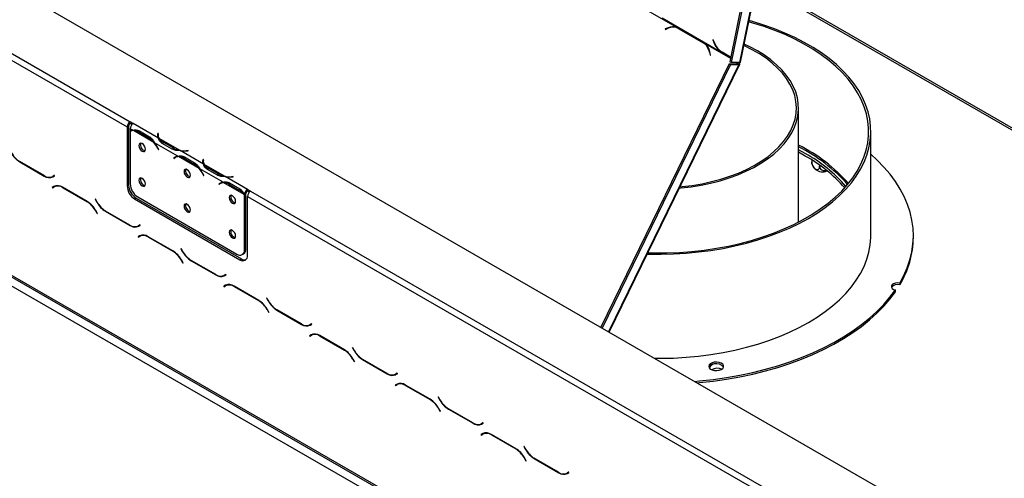
# Model space of a CAD drawing. Units: millimetres. Extents: x 125 to 5072, y 68 to 4070.
# Drawn here: x 3835 to 4350, y 1360 to 1600 of the extents above; entities that cross this region are included whole.
import ezdxf

# ---------------------------------------------------------------- set-up
doc = ezdxf.new("R2010")
doc.units = ezdxf.units.MM
doc.header["$LTSCALE"] = 20

msp = doc.modelspace()

# ---------------------------------------------------------------- linework, layer by layer
at = {"color": 7, "linetype": 'Continuous', "lineweight": 25}
for p, q in [((3226.28, 1965.88), (4682.13, 1125.43)), ((3316.63, 1879.25), (3892.92, 1546.56)), ((3315.06, 1876.53), (3891.35, 1543.84)), ((3190.92, 1835.69), (4654.63, 990.71)), ((3191.38, 1834.67), (4655.09, 989.69)), ((3195.64, 1827.52), (4649.92, 987.98)), ((4240.58, 1746.47), (4206.09, 1577.93)), ((4241.36, 1746.01), (4206.87, 1577.47)), ((4245.91, 1747.23), (4211.18, 1577.48)), ((4211.75, 1577.78), (4246.52, 1747.7)), ((4714.31, 1335.09), (4220.43, 1620.21)), ((4148.34, 1613.35), (4178.63, 1595.86)), ((4170.87, 1600.83), (4201.16, 1583.34)), ((4173.9, 1595.69), (4172.43, 1595.07)), ((4172.43, 1595.07), (4172.47, 1594.86)), ((4172.73, 1594.97), (4172.43, 1595.07)), ((4172.47, 1594.86), (4173.87, 1595.46)), ((4178.94, 1595.52), (4178.32, 1595.72)), ((4179.15, 1595.61), (4178.49, 1595.67)), ((4179.47, 1595.44), (4178.63, 1595.86)), ((4179.44, 1595.22), (4192.18, 1587.87)), ((4180.06, 1595.02), (4179.44, 1595.22)), ((4192.33, 1588.01), (4179.47, 1595.44)), ((4180.06, 1595.02), (4192.8, 1587.67)), ((4197.46, 1589.45), (4197.32, 1589.37)), ((4197.47, 1589.41), (4197.32, 1589.37)), ((4197.32, 1589.37), (4197.99, 1587.69)), ((4198.1, 1587.86), (4197.46, 1589.45)), ((4192.8, 1587.67), (4192.18, 1587.87)), ((4193.12, 1587.49), (4192.33, 1588.01)), ((4192.8, 1587.67), (4193.3, 1587.34)), ((4195.49, 1582.97), (4195.82, 1581.38)), ((4196, 1581.46), (4195.65, 1583.13)), ((4195.82, 1581.38), (4196, 1581.46)), ((4201.16, 1583.34), (4201.53, 1583.43)), ((4201.16, 1583.34), (4201.96, 1582.82)), ((4201.96, 1582.82), (4202.23, 1582.87)), ((4201.96, 1582.82), (4206.55, 1580.17)), ((4206.58, 1580.35), (4202.07, 1582.96)), ((4205.74, 1576.91), (4138.71, 1439.15)), ((4206.52, 1576.46), (4139.49, 1438.69)), ((4143.21, 1436.55), (4211.35, 1576.6)), ((4205.74, 1576.91), (4210.04, 1576.92)), ((4205.74, 1576.91), (4206.52, 1576.46)), ((4206.87, 1577.47), (4206.09, 1577.93)), ((4206.52, 1576.46), (4210.83, 1576.47)), ((4211.18, 1577.48), (4206.87, 1577.47)), ((4210.83, 1576.47), (4210.04, 1576.92)), ((4210.74, 1577.48), (4210.74, 1577.48)), ((4242.03, 1494.13), (4242.03, 1553.71)), ((3892.14, 1544.3), (3891.35, 1543.84)), ((3891.35, 1543.84), (3891.35, 1512.99)), ((3892.14, 1544.3), (3892.14, 1513.45)), ((3894.49, 1545.66), (3892.92, 1546.56)), ((3892.92, 1545.66), (3892.92, 1546.56)), ((3893.85, 1545.12), (3892.92, 1545.66)), ((3894.31, 1542.13), (3892.92, 1542.93)), ((3892.92, 1542.93), (3892.92, 1541.72)), ((3894.49, 1545.66), (3894.49, 1545.65)), ((3907.66, 1538.05), (3894.49, 1545.65)), ((3892.92, 1541.46), (3892.92, 1514.11)), ((3893.82, 1541.99), (3893.04, 1541.53)), ((3905.34, 1535.76), (3894.64, 1541.94)), ((3897.37, 1541.1), (3902.61, 1538.08)), ((3897.76, 1541.77), (3902.99, 1538.75)), ((3903.39, 1538.53), (3902.61, 1538.08)), ((3907.44, 1540.43), (3907.36, 1539.9)), ((3907.44, 1539.52), (3907.36, 1538.99)), ((3907.66, 1540.42), (3907.44, 1540.43)), ((3907.44, 1539.52), (3907.44, 1540.43)), ((3907.55, 1539.52), (3907.44, 1539.52)), ((3907.55, 1539.45), (3907.55, 1538.54)), ((3907.58, 1539.88), (3907.66, 1540.42)), ((3918.69, 1531.68), (3908, 1537.86)), ((4279.8, 1487.03), (4279.8, 1541.46)), ((3917.88, 1528.53), (3905.67, 1535.57)), ((3907.3, 1532.84), (3907.73, 1532.01)), ((3907.85, 1532.06), (3907.42, 1532.89)), ((3914.93, 1532.22), (3909.7, 1535.24)), ((3915.32, 1532.89), (3910.09, 1535.91)), ((3915.32, 1531.98), (3915.32, 1532.89)), ((3907.84, 1532.08), (3907.73, 1532.01)), ((3907.73, 1532.01), (3907.85, 1532.06)), ((3916.49, 1527.98), (3915.7, 1527.53)), ((3916.13, 1527.86), (3915.7, 1527.53)), ((3915.7, 1527.53), (3915.82, 1527.34)), ((3915.82, 1527.34), (3916.25, 1527.68)), ((3916.91, 1528.31), (3916.49, 1527.98)), ((3916.49, 1527.98), (3916.55, 1527.89)), ((3917.39, 1528.38), (3916.61, 1527.92)), ((3928.91, 1522.16), (3918.21, 1528.33)), ((3931.23, 1524.44), (3919.03, 1531.49)), ((3920.94, 1527.5), (3926.18, 1524.47)), ((3921.33, 1528.17), (3926.56, 1525.14)), ((3923.14, 1531.49), (3922.21, 1531.44)), ((3922.23, 1531.31), (3923.15, 1531.36)), ((3923.15, 1531.36), (3923.14, 1531.49)), ((3923.14, 1531.36), (3923.14, 1531.49)), ((4245.52, 1530.02), (4242.03, 1531.95)), ((4245.52, 1528.66), (4242.03, 1530.59)), ((3835.22, 1525.62), (3848.09, 1518.19)), ((3848.02, 1518.41), (3835.29, 1525.76)), ((3926.96, 1524.93), (3926.18, 1524.47)), ((3931.01, 1526.82), (3930.93, 1526.29)), ((3931.01, 1525.92), (3930.93, 1525.39)), ((3931.23, 1526.81), (3931.01, 1526.82)), ((3931.01, 1525.92), (3931.01, 1526.82)), ((3931.12, 1525.91), (3931.01, 1525.92)), ((3931.12, 1525.84), (3931.12, 1524.93)), ((3931.15, 1526.28), (3931.23, 1526.81)), ((3942.26, 1518.08), (3931.57, 1524.25)), ((4248.92, 1526.61), (4248.92, 1525.65)), ((4253.05, 1523.84), (4253.05, 1523.27)), ((3853.33, 1518.47), (3852.47, 1517.97)), ((3853.25, 1518.42), (3852.47, 1517.97)), ((3852.53, 1517.75), (3853.44, 1518.28)), ((3853.33, 1518.47), (3853.25, 1518.42)), ((3853.44, 1518.28), (3853.33, 1518.47)), ((3941.45, 1514.92), (3929.24, 1521.96)), ((3930.87, 1519.23), (3931.3, 1518.41)), ((3931.42, 1518.45), (3930.99, 1519.28)), ((3931.41, 1518.47), (3931.3, 1518.41)), ((3931.3, 1518.41), (3931.42, 1518.45)), ((3938.5, 1518.61), (3933.27, 1521.63)), ((3938.89, 1519.28), (3933.66, 1522.3)), ((3938.89, 1518.37), (3938.89, 1519.28)), ((3954.2, 1511.18), (3942.6, 1517.88)), ((3946.71, 1517.88), (3945.78, 1517.83)), ((3945.8, 1517.71), (3946.72, 1517.75)), ((3946.72, 1517.75), (3946.71, 1517.88)), ((3946.71, 1517.75), (3946.71, 1517.88)), ((3853.17, 1512.77), (3852.26, 1512.24)), ((3853.05, 1512.7), (3852.26, 1512.24)), ((3852.26, 1512.24), (3852.37, 1512.05)), ((3852.37, 1512.05), (3853.24, 1512.55)), ((3853.2, 1512.78), (3853.05, 1512.7)), ((3853.05, 1512.7), (3853.16, 1512.5)), ((3854.02, 1513), (3853.24, 1512.55)), ((3854.02, 1513), (3854.32, 1513.15)), ((3870.48, 1504.9), (3857.62, 1512.33)), ((3857.68, 1512.11), (3870.42, 1504.76)), ((3891.35, 1512.99), (3892.14, 1513.45)), ((3940.06, 1514.37), (3939.27, 1513.92)), ((3939.7, 1514.26), (3939.27, 1513.92)), ((3939.27, 1513.92), (3939.39, 1513.73)), ((3939.39, 1513.73), (3939.82, 1514.07)), ((3940.48, 1514.71), (3940.06, 1514.37)), ((3940.06, 1514.37), (3940.12, 1514.28)), ((3940.96, 1514.77), (3940.18, 1514.32)), ((3952.48, 1508.55), (3941.78, 1514.72)), ((3944.51, 1513.89), (3949.75, 1510.87)), ((3944.9, 1514.56), (3950.13, 1511.54)), ((3896.85, 1507.31), (3948.7, 1477.38)), ((3950.53, 1511.32), (3949.75, 1510.87)), ((3953.42, 1508.83), (3952.63, 1508.37)), ((3952.63, 1479.64), (3952.63, 1508.37)), ((3953.42, 1509), (3952.64, 1508.63)), ((3953.42, 1480.1), (3953.42, 1508.83)), ((3955.78, 1510.28), (3954.2, 1511.19)), ((3954.2, 1511.18), (3954.2, 1511.19)), ((3954.2, 1510.28), (3954.2, 1511.19)), ((3954.2, 1510.28), (3954.2, 1511.18)), ((3955.13, 1509.74), (3954.2, 1510.28)), ((3954.2, 1510.28), (3954.2, 1510.28)), ((3954.2, 1476.71), (3954.2, 1507.56)), ((3954.2, 1507.56), (4530.5, 1174.87)), ((3955.78, 1510.28), (4532.07, 1177.59)), ((3874.77, 1506.09), (3874.66, 1506.03)), ((3874.77, 1506.09), (3874.66, 1506.03)), ((3874.66, 1506.03), (3875.56, 1504.46)), ((3875.63, 1504.6), (3874.77, 1506.09)), ((3896.06, 1506.64), (3895.28, 1506.19)), ((3895.28, 1506.19), (3950.28, 1474.44)), ((3896.06, 1506.64), (3951.06, 1474.89)), ((3874.86, 1500.07), (3875.72, 1498.57)), ((3875.83, 1498.64), (3874.92, 1500.21)), ((3875.72, 1498.57), (3875.83, 1498.64)), ((3880.01, 1499.76), (3892.87, 1492.34)), ((3892.81, 1492.56), (3880.07, 1499.91)), ((3898.11, 1492.62), (3897.25, 1492.12)), ((3898.04, 1492.57), (3897.25, 1492.12)), ((3897.32, 1491.9), (3898.23, 1492.42)), ((3898.11, 1492.62), (3898.04, 1492.57)), ((3898.23, 1492.42), (3898.11, 1492.62)), ((3897.96, 1486.91), (3897.05, 1486.39)), ((3897.83, 1486.84), (3897.05, 1486.39)), ((3897.05, 1486.39), (3897.16, 1486.2)), ((3897.16, 1486.2), (3898.02, 1486.7)), ((3897.98, 1486.93), (3897.83, 1486.84)), ((3897.83, 1486.84), (3897.94, 1486.65)), ((3898.81, 1487.15), (3898.02, 1486.7)), ((3898.81, 1487.15), (3899.1, 1487.3)), ((3915.26, 1479.05), (3902.4, 1486.47)), ((4302.03, 1486.12), (4302.03, 1487.03)), ((3902.47, 1486.26), (3915.2, 1478.9)), ((3919.55, 1480.24), (3919.44, 1480.18)), ((3919.55, 1480.24), (3919.44, 1480.18)), ((3919.44, 1480.18), (3920.35, 1478.6)), ((3920.41, 1478.75), (3919.55, 1480.24)), ((3951.48, 1477.1), (3952.26, 1477.55)), ((3952.63, 1479.64), (3953.42, 1480.1)), ((3919.64, 1474.21), (3920.51, 1472.72)), ((3920.62, 1472.78), (3919.71, 1474.36)), ((3920.51, 1472.72), (3920.62, 1472.78)), ((3924.79, 1473.91), (3937.66, 1466.48)), ((3937.59, 1466.7), (3924.86, 1474.05)), ((3950.28, 1474.44), (3951.06, 1474.89)), ((3942.9, 1466.76), (3942.03, 1466.26)), ((3942.82, 1466.72), (3942.03, 1466.26)), ((3942.1, 1466.05), (3943.01, 1466.57)), ((3942.9, 1466.76), (3942.82, 1466.72)), ((3943.01, 1466.57), (3942.9, 1466.76)), ((3942.74, 1461.06), (3941.83, 1460.54)), ((3942.62, 1460.99), (3941.83, 1460.54)), ((3941.94, 1460.34), (3942.8, 1460.84)), ((3942.76, 1461.07), (3942.62, 1460.99)), ((3942.62, 1460.99), (3942.73, 1460.8)), ((3943.59, 1461.3), (3942.8, 1460.84)), ((3943.59, 1461.3), (3943.89, 1461.45)), ((3960.05, 1453.2), (3947.18, 1460.62)), ((4294.92, 1462.23), (4294.92, 1461.32)), ((3941.83, 1460.54), (3941.94, 1460.34)), ((3947.25, 1460.4), (3959.98, 1453.05)), ((4292.61, 1457.71), (4292.61, 1458.61)), ((3964.33, 1454.39), (3964.22, 1454.32)), ((3964.33, 1454.39), (3964.22, 1454.32)), ((3964.22, 1454.32), (3965.13, 1452.75)), ((3965.2, 1452.89), (3964.33, 1454.39)), ((3964.43, 1448.36), (3965.29, 1446.87)), ((3965.4, 1446.93), (3964.49, 1448.5)), ((3965.29, 1446.87), (3965.4, 1446.93)), ((3969.58, 1448.06), (3982.44, 1440.63)), ((3982.37, 1440.85), (3969.64, 1448.2)), ((3987.68, 1440.91), (3986.82, 1440.41)), ((3987.6, 1440.86), (3986.82, 1440.41)), ((3986.88, 1440.19), (3987.79, 1440.72)), ((3987.68, 1440.91), (3987.6, 1440.86)), ((3987.79, 1440.72), (3987.68, 1440.91)), ((3987.52, 1435.21), (3986.61, 1434.68)), ((3987.4, 1435.14), (3986.61, 1434.68)), ((3986.72, 1434.49), (3987.59, 1434.99)), ((3987.55, 1435.22), (3987.4, 1435.14)), ((3987.4, 1435.14), (3987.51, 1434.94)), ((3988.37, 1435.44), (3987.59, 1434.99)), ((3988.37, 1435.44), (3988.67, 1435.59)), ((3986.61, 1434.68), (3986.72, 1434.49)), ((4004.83, 1427.34), (3991.97, 1434.77)), ((3992.03, 1434.55), (4004.77, 1427.2)), ((4009.12, 1428.53), (4009.01, 1428.47)), ((4009.12, 1428.53), (4009.01, 1428.47)), ((4009.01, 1428.47), (4009.91, 1426.9)), ((4009.98, 1427.04), (4009.12, 1428.53)), ((4009.21, 1422.51), (4010.07, 1421.01)), ((4010.18, 1421.08), (4009.27, 1422.65)), ((4010.07, 1421.01), (4010.18, 1421.08)), ((4014.36, 1422.2), (4027.22, 1414.78)), ((4027.16, 1415), (4014.42, 1422.35)), ((4032.46, 1415.06), (4031.6, 1414.56)), ((4032.39, 1415.01), (4031.6, 1414.56)), ((4031.67, 1414.34), (4032.58, 1414.86)), ((4032.46, 1415.06), (4032.39, 1415.01)), ((4032.58, 1414.86), (4032.46, 1415.06)), ((4032.31, 1409.36), (4031.4, 1408.83)), ((4032.18, 1409.28), (4031.4, 1408.83)), ((4032.33, 1409.37), (4032.18, 1409.28)), ((4032.18, 1409.28), (4032.29, 1409.09)), ((4033.16, 1409.59), (4032.37, 1409.14)), ((4033.16, 1409.59), (4033.45, 1409.74)), ((4031.4, 1408.83), (4031.51, 1408.64)), ((4031.51, 1408.64), (4032.37, 1409.14)), ((4049.61, 1401.49), (4036.75, 1408.92)), ((4036.82, 1408.7), (4049.55, 1401.35)), ((4053.9, 1402.68), (4053.79, 1402.62)), ((4053.9, 1402.68), (4053.79, 1402.62)), ((4053.79, 1402.62), (4054.7, 1401.04)), ((4054.76, 1401.19), (4053.9, 1402.68)), ((4053.99, 1396.65), (4054.86, 1395.16)), ((4054.97, 1395.22), (4054.06, 1396.8)), ((4054.86, 1395.16), (4054.97, 1395.22)), ((4059.14, 1396.35), (4072.01, 1388.93)), ((4071.94, 1389.15), (4059.21, 1396.5)), ((4077.25, 1389.2), (4076.39, 1388.71)), ((4077.17, 1389.16), (4076.39, 1388.71)), ((4076.45, 1388.49), (4077.36, 1389.01)), ((4077.25, 1389.2), (4077.17, 1389.16)), ((4077.36, 1389.01), (4077.25, 1389.2)), ((4077.09, 1383.5), (4076.18, 1382.98)), ((4077.11, 1383.52), (4076.97, 1383.43)), ((4077.94, 1383.74), (4077.15, 1383.28)), ((4077.94, 1383.74), (4078.24, 1383.89)), ((4076.97, 1383.43), (4076.18, 1382.98)), ((4076.18, 1382.98), (4076.29, 1382.79)), ((4076.29, 1382.79), (4077.15, 1383.28)), ((4076.97, 1383.43), (4077.08, 1383.24)), ((4094.4, 1375.64), (4081.53, 1383.06)), ((4081.6, 1382.84), (4094.33, 1375.49)), ((4098.68, 1376.83), (4098.57, 1376.76)), ((4098.68, 1376.83), (4098.57, 1376.76)), ((4098.57, 1376.76), (4099.48, 1375.19)), ((4099.55, 1375.33), (4098.68, 1376.83)), ((4098.78, 1370.8), (4099.64, 1369.31)), ((4099.75, 1369.37), (4098.84, 1370.95)), ((4099.64, 1369.31), (4099.75, 1369.37)), ((4103.93, 1370.5), (4116.79, 1363.07)), ((4116.72, 1363.29), (4103.99, 1370.64)), ((4122.03, 1363.35), (4121.17, 1362.85)), ((4121.95, 1363.31), (4121.17, 1362.85)), ((4121.23, 1362.63), (4122.14, 1363.16)), ((4122.03, 1363.35), (4121.95, 1363.31)), ((4122.14, 1363.16), (4122.03, 1363.35))]:
    msp.add_line(p, q, dxfattribs=at)
at = {"color": 8, "linetype": 'Continuous', "lineweight": 25}
for p, q in [((4220.23, 1619.2), (4713.34, 1334.53)), ((4174.21, 1595.59), (4173.9, 1595.69)), ((4193.12, 1587.49), (4206.47, 1579.79)), ((4198.15, 1587.74), (4197.99, 1587.69)), ((4195.7, 1582.91), (4195.49, 1582.97)), ((4210.83, 1576.47), (4142.85, 1436.75)), ((4209.75, 1576.92), (4210.02, 1577.48)), ((3898.15, 1541.55), (3897.37, 1541.1)), ((3907.36, 1539), (3907.36, 1539.9)), ((3907.41, 1532.91), (3907.3, 1532.84)), ((3910.09, 1535.02), (3910.09, 1535.91)), ((3916.9, 1528.31), (3916.13, 1527.86)), ((3921.72, 1527.94), (3920.94, 1527.5)), ((3922.21, 1531.31), (3922.21, 1531.44)), ((3835.38, 1525.71), (3835.22, 1525.62)), ((3930.93, 1525.39), (3930.93, 1526.29)), ((3848.25, 1518.28), (3848.09, 1518.19)), ((3930.98, 1519.3), (3930.87, 1519.23)), ((3933.66, 1521.41), (3933.66, 1522.3)), ((3945.78, 1517.71), (3945.78, 1517.83)), ((3857.84, 1512.2), (3857.68, 1512.11)), ((3940.47, 1514.7), (3939.7, 1514.26)), ((3945.29, 1514.34), (3944.51, 1513.89)), ((3870.57, 1504.85), (3870.42, 1504.76)), ((3875.68, 1504.52), (3875.56, 1504.46)), ((3874.97, 1500.13), (3874.86, 1500.07)), ((3880.17, 1499.85), (3880.01, 1499.76)), ((3893.03, 1492.43), (3892.87, 1492.34)), ((3902.62, 1486.35), (3902.47, 1486.26)), ((3915.36, 1478.99), (3915.2, 1478.9)), ((3920.46, 1478.67), (3920.35, 1478.6)), ((3919.75, 1474.28), (3919.64, 1474.21)), ((3924.95, 1474), (3924.79, 1473.91)), ((3937.82, 1466.58), (3937.66, 1466.48)), ((3947.41, 1460.49), (3947.25, 1460.4)), ((3960.14, 1453.14), (3959.98, 1453.05)), ((3965.24, 1452.81), (3965.13, 1452.75)), ((3964.54, 1448.42), (3964.43, 1448.36)), ((3969.73, 1448.15), (3969.58, 1448.06)), ((3982.6, 1440.73), (3982.44, 1440.63)), ((3992.19, 1434.64), (3992.03, 1434.55)), ((4004.92, 1427.29), (4004.77, 1427.2)), ((4010.03, 1426.96), (4009.91, 1426.9)), ((4009.32, 1422.57), (4009.21, 1422.51)), ((4014.52, 1422.3), (4014.36, 1422.2)), ((4027.38, 1414.87), (4027.22, 1414.78)), ((4036.97, 1408.79), (4036.82, 1408.7)), ((4049.71, 1401.44), (4049.55, 1401.35)), ((4054.81, 1401.11), (4054.7, 1401.04)), ((4054.1, 1396.72), (4053.99, 1396.65)), ((4059.3, 1396.44), (4059.14, 1396.35)), ((4072.17, 1389.02), (4072.01, 1388.93)), ((4081.76, 1382.93), (4081.6, 1382.84)), ((4094.49, 1375.58), (4094.33, 1375.49)), ((4099.59, 1375.25), (4099.48, 1375.19)), ((4098.89, 1370.87), (4098.78, 1370.8)), ((4104.08, 1370.59), (4103.93, 1370.5)), ((4116.95, 1363.17), (4116.79, 1363.07))]:
    msp.add_line(p, q, dxfattribs=at)
at = {"color": 7, "linetype": 'Continuous', "lineweight": 25, "flags": 128}
for points in [[(4163.09, 1477.4), (4163.63, 1477.39), (4170.21, 1477.33), (4176.79, 1477.49), (4183.34, 1477.88), (4189.84, 1478.49), (4196.27, 1479.33), (4202.59, 1480.38), (4208.8, 1481.64), (4214.87, 1483.12), (4220.78, 1484.8), (4226.5, 1486.68), (4232.02, 1488.76), (4237.32, 1491.01), (4242.37, 1493.45), (4247.17, 1496.05), (4251.69, 1498.82), (4255.92, 1501.73), (4259.85, 1504.78), (4263.45, 1507.97), (4266.72, 1511.27), (4269.65, 1514.67), (4272.22, 1518.17), (4274.43, 1521.75), (4276.27, 1525.4), (4277.72, 1529.11), (4278.8, 1532.86), (4279.49, 1536.64), (4279.79, 1540.44), (4279.7, 1544.24), (4279.22, 1548.03), (4278.35, 1551.8), (4277.1, 1555.53), (4275.46, 1559.21), (4273.46, 1562.83), (4271.08, 1566.38), (4268.34, 1569.84), (4265.26, 1573.2), (4261.83, 1576.44), (4258.08, 1579.57), (4254.01, 1582.56), (4249.64, 1585.4), (4244.99, 1588.09), (4240.07, 1590.62), (4234.9, 1592.97), (4229.5, 1595.15), (4223.88, 1597.13), (4218.07, 1598.92), (4216.18, 1599.45)], [(4163.39, 1478.03), (4166.66, 1477.97), (4173.24, 1478.02), (4179.8, 1478.29), (4186.33, 1478.78), (4192.79, 1479.5), (4199.17, 1480.45), (4205.43, 1481.61), (4211.57, 1482.98), (4217.55, 1484.57), (4223.36, 1486.36), (4228.97, 1488.34), (4234.36, 1490.52), (4239.52, 1492.88), (4244.43, 1495.41), (4249.06, 1498.11), (4253.41, 1500.96), (4257.46, 1503.96), (4261.18, 1507.09), (4264.58, 1510.34), (4267.63, 1513.71), (4270.33, 1517.17), (4272.66, 1520.73), (4274.63, 1524.35), (4276.21, 1528.04), (4277.41, 1531.78), (4278.22, 1535.55), (4278.63, 1539.34), (4278.66, 1543.14), (4278.29, 1546.93), (4277.52, 1550.7), (4276.37, 1554.44), (4274.83, 1558.14), (4272.92, 1561.77), (4270.62, 1565.34), (4267.97, 1568.81), (4264.96, 1572.19), (4261.6, 1575.46), (4257.91, 1578.61), (4253.91, 1581.62), (4249.59, 1584.49), (4244.99, 1587.21), (4240.12, 1589.76), (4234.99, 1592.14), (4229.62, 1594.33), (4224.03, 1596.34), (4218.25, 1598.16), (4216.05, 1598.78)], [(4178.94, 1595.52), (4179.43, 1595.34), (4180.06, 1595.02)], [(4179.86, 1511.87), (4180.69, 1511.95), (4185.94, 1512.56), (4191.1, 1513.4), (4196.14, 1514.45), (4201.03, 1515.71), (4205.75, 1517.18), (4210.27, 1518.84), (4214.57, 1520.68), (4218.62, 1522.7), (4222.41, 1524.89), (4225.91, 1527.23), (4229.1, 1529.71), (4231.98, 1532.32), (4234.51, 1535.04), (4236.7, 1537.87), (4238.52, 1540.78), (4239.97, 1543.75), (4241.04, 1546.78), (4241.72, 1549.85), (4242.01, 1552.94), (4241.92, 1556.03), (4241.43, 1559.11), (4240.55, 1562.16), (4239.29, 1565.16), (4237.66, 1568.11), (4235.65, 1570.98), (4233.29, 1573.75), (4230.58, 1576.42), (4227.55, 1578.97), (4224.19, 1581.38), (4220.55, 1583.65), (4216.62, 1585.75), (4213.67, 1587.15)], [(4180.19, 1512.55), (4181.31, 1512.66), (4186.53, 1513.31), (4191.65, 1514.18), (4196.64, 1515.27), (4201.48, 1516.56), (4206.14, 1518.06), (4210.6, 1519.76), (4214.83, 1521.63), (4218.81, 1523.69), (4222.51, 1525.91), (4225.92, 1528.28), (4229.02, 1530.79), (4231.79, 1533.42), (4234.21, 1536.17), (4236.28, 1539.01), (4237.97, 1541.93), (4239.29, 1544.92), (4240.22, 1547.95), (4240.76, 1551.02), (4240.91, 1554.1), (4240.67, 1557.17), (4240.03, 1560.23), (4239, 1563.26), (4237.58, 1566.23), (4235.79, 1569.13), (4233.64, 1571.95), (4231.13, 1574.67), (4228.28, 1577.27), (4225.1, 1579.75), (4221.61, 1582.08), (4217.84, 1584.26), (4213.8, 1586.27), (4213.51, 1586.4)], [(3907.56, 1538.28), (3907.55, 1538.46), (3907.55, 1538.54)], [(3900.89, 1532.19), (3900.76, 1533.01), (3900.4, 1533.86), (3899.85, 1534.6), (3899.2, 1535.12), (3898.56, 1535.34), (3898.01, 1535.24), (3897.64, 1534.81), (3897.52, 1534.14), (3897.64, 1533.32), (3898.01, 1532.48), (3898.56, 1531.74), (3899.2, 1531.22), (3899.85, 1530.99), (3900.4, 1531.1), (3900.76, 1531.52), (3900.89, 1532.19)], [(4294.92, 1462.23), (4297.06, 1466.21), (4298.82, 1470.25), (4300.21, 1474.35), (4301.2, 1478.48), (4301.81, 1482.64), (4302.03, 1486.81), (4301.85, 1490.98), (4301.28, 1495.14), (4300.33, 1499.27), (4298.99, 1503.37), (4297.26, 1507.42), (4295.16, 1511.41), (4292.68, 1515.33), (4289.85, 1519.17), (4286.65, 1522.91), (4283.11, 1526.55), (4279.8, 1529.57)], [(3931.13, 1524.67), (3931.12, 1524.86), (3931.12, 1524.93)], [(3900.89, 1514.05), (3900.76, 1514.87), (3900.4, 1515.71), (3899.85, 1516.45), (3899.2, 1516.97), (3898.56, 1517.2), (3898.01, 1517.09), (3897.64, 1516.67), (3897.52, 1516), (3897.64, 1515.18), (3898.01, 1514.33), (3898.56, 1513.59), (3899.2, 1513.07), (3899.85, 1512.85), (3900.4, 1512.95), (3900.76, 1513.37), (3900.89, 1514.05)], [(3924.46, 1518.59), (3924.34, 1519.41), (3923.97, 1520.25), (3923.42, 1520.99), (3922.77, 1521.51), (3922.13, 1521.74), (3921.58, 1521.63), (3921.21, 1521.21), (3921.09, 1520.54), (3921.21, 1519.72), (3921.58, 1518.87), (3922.13, 1518.13), (3922.77, 1517.61), (3923.42, 1517.39), (3923.97, 1517.49), (3924.34, 1517.91), (3924.46, 1518.59)], [(3948.03, 1504.98), (3947.91, 1505.8), (3947.54, 1506.64), (3946.99, 1507.38), (3946.34, 1507.9), (3945.7, 1508.13), (3945.15, 1508.02), (3944.78, 1507.6), (3944.66, 1506.93), (3944.78, 1506.11), (3945.15, 1505.26), (3945.7, 1504.52), (3946.34, 1504), (3946.99, 1503.78), (3947.54, 1503.88), (3947.91, 1504.31), (3948.03, 1504.98)], [(3924.46, 1500.44), (3924.34, 1501.26), (3923.97, 1502.11), (3923.42, 1502.84), (3922.77, 1503.37), (3922.13, 1503.59), (3921.58, 1503.48), (3921.21, 1503.06), (3921.09, 1502.39), (3921.21, 1501.57), (3921.58, 1500.73), (3922.13, 1499.99), (3922.77, 1499.46), (3923.42, 1499.24), (3923.97, 1499.35), (3924.34, 1499.77), (3924.46, 1500.44)], [(3948.03, 1486.83), (3947.91, 1487.65), (3947.54, 1488.5), (3946.99, 1489.24), (3946.34, 1489.76), (3945.7, 1489.98), (3945.15, 1489.88), (3944.78, 1489.46), (3944.66, 1488.78), (3944.78, 1487.96), (3945.15, 1487.12), (3945.7, 1486.38), (3946.34, 1485.86), (3946.99, 1485.63), (3947.54, 1485.74), (3947.91, 1486.16), (3948.03, 1486.83)], [(4166.86, 1422.89), (4170.21, 1422.89), (4176.79, 1423.05), (4183.34, 1423.44), (4189.84, 1424.06), (4196.27, 1424.89), (4202.59, 1425.94), (4208.8, 1427.21), (4214.87, 1428.69), (4220.78, 1430.37), (4226.5, 1432.25), (4232.02, 1434.32), (4237.32, 1436.58), (4242.37, 1439.01), (4247.17, 1441.62), (4251.69, 1444.38), (4255.92, 1447.3), (4259.85, 1450.35), (4263.45, 1453.53), (4266.72, 1456.83), (4269.65, 1460.23), (4272.22, 1463.73), (4274.43, 1467.32), (4276.27, 1470.97), (4277.72, 1474.67), (4278.8, 1478.42), (4279.49, 1482.2), (4279.79, 1486), (4279.8, 1487.03)], [(4294.92, 1462.23), (4293.78, 1462.34), (4292.65, 1462.22), (4291.66, 1461.89), (4290.92, 1461.38), (4290.52, 1460.76), (4290.52, 1460.09), (4290.9, 1459.47), (4291.63, 1458.95), (4292.61, 1458.61)], [(4187.73, 1410.84), (4190.32, 1411.07), (4197.41, 1411.86), (4204.43, 1412.87), (4211.33, 1414.1), (4218.11, 1415.54), (4224.75, 1417.19), (4231.22, 1419.04), (4237.51, 1421.1), (4243.6, 1423.35), (4249.46, 1425.78), (4255.09, 1428.4), (4260.46, 1431.19), (4265.57, 1434.14), (4270.39, 1437.25), (4274.91, 1440.5), (4279.12, 1443.89), (4283.01, 1447.41), (4286.56, 1451.04), (4289.76, 1454.78), (4292.61, 1458.61)], [(4189.1, 1410.05), (4190.32, 1410.17), (4197.41, 1410.95), (4204.43, 1411.96), (4211.33, 1413.19), (4218.11, 1414.63), (4224.75, 1416.28), (4231.22, 1418.14), (4237.51, 1420.19), (4243.6, 1422.44), (4249.46, 1424.88), (4255.09, 1427.49), (4260.46, 1430.28), (4265.57, 1433.23), (4270.39, 1436.34), (4274.91, 1439.59), (4279.12, 1442.98), (4283.01, 1446.5), (4286.56, 1450.13), (4289.76, 1453.87), (4292.61, 1457.71)], [(4198.06, 1420.85), (4196.89, 1420.55), (4195.95, 1420.05), (4195.34, 1419.4), (4195.13, 1418.67), (4195.35, 1417.94), (4195.96, 1417.29), (4196.91, 1416.79), (4198.08, 1416.5), (4199.36, 1416.44), (4200.6, 1416.62), (4201.67, 1417.03), (4202.45, 1417.61), (4202.86, 1418.31), (4202.86, 1419.05), (4202.44, 1419.75), (4201.65, 1420.33), (4200.58, 1420.73), (4199.33, 1420.91), (4198.06, 1420.85)]]:
    msp.add_lwpolyline(points, dxfattribs=at)
at = {"color": 7, "linetype": 'Continuous', "lineweight": 25}
for centre, radius, start, end in [((4176.42, 1589.83), 6.18, 60.7144, 114.4355), ((4176.47, 1589.96), 6.28, 69.857, 114.1513), ((4177.13, 1590.04), 6.01, 72.1584, 96.2702), ((4188.37, 1581.72), 7.23, 9.9489, 58.1985), ((4188.28, 1581.77), 7.5, 10.5053, 49.7821), ((4207.66, 1591.39), 10.35, 200.9349, 231.1161), ((4207.31, 1591.27), 9.82, 200.3283, 237.7385), ((3894.76, 1543.69), 3.42, 122.6055, 177.3945), ((3893.84, 1544.22), 1.71, 122.6055, 177.3945), ((3896.33, 1542.78), 3.42, 122.6055, 177.3945), ((3894.49, 1538.98), 3.16, 93.3397, 119.8063), ((3894.58, 1538.81), 3.13, 88.9029, 122.1548), ((3894.42, 1536.34), 5.6, 58.2258, 87.7477), ((3896.99, 1528.69), 10.94, 40.2713, 59.0934), ((3910.42, 1539.45), 3.1, 171.7299, 206.8831), ((3910.63, 1539.45), 3.08, 171.9641, 211.3049), ((3912.74, 1540.85), 5.6, 212.2609, 241.7799), ((3901.34, 1534.4), 3.03, 161.7945, 258.2001), ((3894.23, 1526.17), 14.68, 27.0371, 40.815), ((3893.92, 1525.99), 15.16, 27.0668, 39.1862), ((3920.65, 1542.45), 10.95, 240.9119, 259.7305), ((4206.23, 1461.07), 81.56, 40.6882, 63.9681), ((4204.35, 1457.66), 84.64, 41.5439, 63.5692), ((3842.01, 1536.5), 12.82, 208.8556, 238.0453), ((3842.08, 1536.64), 12.82, 208.8556, 238.0453), ((3918.05, 1525.43), 3.1, 93.1257, 128.2747), ((3918.14, 1525.25), 3.08, 88.7042, 128.0408), ((3917.99, 1522.73), 5.6, 58.2258, 87.7477), ((3921.45, 1546.1), 14.68, 259.1869, 272.9624), ((3921.45, 1546.46), 15.16, 260.8154, 272.9327), ((4207.58, 1461.72), 78.13, 40.745, 60.9473), ((4207.27, 1459.91), 78.68, 41.5131, 60.9084), ((3920.56, 1515.08), 10.94, 40.2713, 59.0934), ((3933.99, 1525.84), 3.1, 171.7299, 206.8831), ((3934.2, 1525.85), 3.08, 171.9641, 211.3049), ((3936.31, 1527.24), 5.6, 212.2609, 241.7799), ((3850.63, 1522.04), 4.47, 234.3818, 294.314), ((3850.69, 1521.83), 4.47, 234.3818, 294.314), ((3851.77, 1520.92), 3.13, 277.3632, 299.6883), ((3901.35, 1516.25), 3.03, 161.2271, 257.3636), ((3924.92, 1520.79), 3.03, 161.2271, 257.3636), ((3917.8, 1512.56), 14.68, 27.0371, 40.815), ((3917.49, 1512.38), 15.16, 27.0668, 39.1862), ((3944.22, 1528.85), 10.95, 240.9119, 259.7305), ((3945.02, 1532.5), 14.68, 259.1869, 272.9624), ((3945.02, 1532.85), 15.16, 260.8154, 272.9327), ((4254.59, 1526.67), 6.26, 233.6124, 292.444), ((3855.01, 1508.69), 4.47, 54.3818, 114.314), ((3855.08, 1508.47), 4.47, 54.3818, 114.314), ((3899.88, 1513.38), 8.54, 182.6055, 237.3945), ((3900.67, 1513.84), 8.54, 182.6055, 237.3945), ((3901.45, 1514.5), 8.54, 182.6055, 237.3945), ((3941.62, 1511.83), 3.1, 93.1257, 128.2747), ((3941.71, 1511.65), 3.08, 88.7042, 128.0408), ((3941.56, 1509.13), 5.6, 58.2258, 87.7477), ((3948.49, 1507.18), 3.03, 161.2271, 257.3636), ((3944.13, 1501.48), 10.94, 40.2713, 59.0934), ((3942.18, 1499.61), 13.64, 39.982, 40.9683), ((3956.07, 1508.28), 3.45, 122.8032, 174.2631), ((3942.97, 1500.06), 13.64, 39.982, 40.9683), ((3955.14, 1508.83), 1.73, 122.8032, 174.2631), ((3957.62, 1507.4), 3.42, 122.6055, 177.3945), ((3863.63, 1493.88), 12.82, 28.8556, 58.0453), ((3863.69, 1494.02), 12.82, 28.8556, 58.0453), ((3886.8, 1510.64), 12.82, 208.8556, 238.0453), ((3886.86, 1510.79), 12.82, 208.8556, 238.0453), ((3924.92, 1502.65), 3.03, 161.2271, 257.3636), ((3895.41, 1496.19), 4.47, 234.3818, 294.314), ((3895.48, 1495.97), 4.47, 234.3818, 294.314), ((3896.55, 1495.07), 3.13, 277.3632, 299.6883), ((3899.8, 1482.84), 4.47, 54.3818, 114.314), ((3899.86, 1482.62), 4.47, 54.3818, 114.314), ((3948.48, 1489.04), 3.03, 161.7945, 258.2001), ((4253.99, 1486.47), 48.03, 328.4231, 359.5801), ((3908.41, 1468.02), 12.82, 28.8556, 58.0453), ((3908.48, 1468.17), 12.82, 28.8556, 58.0453), ((3931.58, 1484.79), 12.82, 208.8556, 238.0453), ((3931.64, 1484.93), 12.82, 208.8556, 238.0453), ((3950.24, 1479.26), 2.43, 230.7967, 9.214), ((3951.81, 1476.32), 2.43, 230.7967, 9.214), ((3950.77, 1479.76), 2.66, 304.0564, 7.2558), ((3952.76, 1477.36), 2.99, 235.4574, 282.76), ((3940.19, 1470.34), 4.47, 234.3818, 294.314), ((3940.26, 1470.12), 4.47, 234.3818, 294.314), ((3941.34, 1469.22), 3.13, 277.3632, 299.6883), ((3944.58, 1456.99), 4.47, 54.3818, 114.314), ((3944.64, 1456.77), 4.47, 54.3818, 114.314), ((4293.67, 1457.65), 3.87, 71.2736, 143.4321), ((3953.2, 1442.17), 12.82, 28.8556, 58.0453), ((3953.26, 1442.32), 12.82, 28.8556, 58.0453), ((3976.36, 1458.94), 12.82, 208.8556, 238.0453), ((3976.43, 1459.08), 12.82, 208.8556, 238.0453), ((3984.98, 1444.49), 4.47, 234.3818, 294.314), ((3985.04, 1444.27), 4.47, 234.3818, 294.314), ((3986.12, 1443.36), 3.13, 277.3632, 299.6883), ((3989.36, 1431.13), 4.47, 54.3818, 114.314), ((3989.43, 1430.92), 4.47, 54.3818, 114.314), ((3997.98, 1416.32), 12.82, 28.8556, 58.0453), ((3998.04, 1416.46), 12.82, 28.8556, 58.0453), ((4021.15, 1433.09), 12.82, 208.8556, 238.0453), ((4021.21, 1433.23), 12.82, 208.8556, 238.0453), ((4198.09, 1416.68), 3.27, 90.5935, 151.7766), ((4198.45, 1416.86), 3.15, 91.6119, 162.7452), ((4199.2, 1415.66), 4.43, 34.6291, 104.9417), ((4029.76, 1418.63), 4.47, 234.3818, 294.314), ((4029.83, 1418.41), 4.47, 234.3818, 294.314), ((4030.9, 1417.51), 3.13, 277.3632, 299.6883), ((4199.78, 1411.13), 6.55, 69.6389, 118.4251), ((4034.15, 1405.28), 4.47, 54.3818, 114.314), ((4034.21, 1405.06), 4.47, 54.3818, 114.314), ((4042.76, 1390.47), 12.82, 28.8556, 58.0453), ((4042.83, 1390.61), 12.82, 28.8556, 58.0453), ((4065.93, 1407.23), 12.82, 208.8556, 238.0453), ((4065.99, 1407.38), 12.82, 208.8556, 238.0453), ((4074.54, 1392.78), 4.47, 234.3818, 294.314), ((4074.61, 1392.56), 4.47, 234.3818, 294.314), ((4075.69, 1391.66), 3.13, 277.3632, 299.6883), ((4078.93, 1379.43), 4.47, 54.3818, 114.314), ((4079, 1379.21), 4.47, 54.3818, 114.314), ((4087.55, 1364.61), 12.82, 28.8556, 58.0453), ((4087.61, 1364.76), 12.82, 28.8556, 58.0453), ((4110.71, 1381.38), 12.82, 208.8556, 238.0453), ((4110.78, 1381.52), 12.82, 208.8556, 238.0453), ((4119.33, 1366.93), 4.47, 234.3818, 294.314), ((4119.39, 1366.71), 4.47, 234.3818, 294.314), ((4120.47, 1365.81), 3.13, 277.3632, 299.6883)]:
    msp.add_arc(centre, radius, start, end, dxfattribs=at)
for points, knots in [([(4210.04, 1576.92), (4210.13, 1576.94), (4210.31, 1576.99), (4210.39, 1577.15), (4210.37, 1577.32), (4210.28, 1577.45), (4210.26, 1577.48)], [0, 0, 0, 0, 0.303282, 0.606563, 0.909845, 1, 1, 1, 1]), ([(4211.72, 1577.79), (4211.7, 1577.72), (4211.66, 1577.57), (4211.35, 1577.51), (4211.18, 1577.48)], [0, 0, 0, 0, 0.42689, 1, 1, 1, 1]), ([(3894.31, 1542.13), (3894.84, 1542.26), (3895.92, 1542.52), (3897.14, 1542.02), (3897.76, 1541.77)], [0, 0, 0, 0, 0.499776, 1, 1, 1, 1]), ([(3902.99, 1538.75), (3903.5, 1538.36), (3904.5, 1537.57), (3905.28, 1536.23), (3905.67, 1535.57)], [0, 0, 0, 0, 0.499956, 1, 1, 1, 1]), ([(3909.7, 1535.24), (3909.18, 1535.65), (3908.13, 1536.46), (3907.82, 1537.52), (3907.66, 1538.05)], [0, 0, 0, 0, 0.499956, 1, 1, 1, 1]), ([(3919.03, 1531.49), (3918.26, 1531.49), (3916.71, 1531.5), (3915.53, 1531.98), (3914.93, 1532.22)], [0, 0, 0, 0, 0.499776, 1, 1, 1, 1]), ([(3917.88, 1528.53), (3918.41, 1528.66), (3919.49, 1528.92), (3920.71, 1528.42), (3921.33, 1528.17)], [0, 0, 0, 0, 0.499776, 1, 1, 1, 1]), ([(3926.56, 1525.14), (3927.07, 1524.75), (3928.07, 1523.96), (3928.85, 1522.63), (3929.24, 1521.96)], [0, 0, 0, 0, 0.499956, 1, 1, 1, 1]), ([(3933.27, 1521.63), (3932.75, 1522.04), (3931.7, 1522.85), (3931.39, 1523.91), (3931.23, 1524.44)], [0, 0, 0, 0, 0.499956, 1, 1, 1, 1]), ([(4248.92, 1525.65), (4248.95, 1525.33), (4248.99, 1524.7), (4249.38, 1523.64), (4249.96, 1522.69), (4250.65, 1521.98), (4251.33, 1521.6), (4251.93, 1521.51), (4252.45, 1521.69), (4252.85, 1522.14), (4253.03, 1522.72), (4253.04, 1523.14), (4253.05, 1523.27)], [0, 0, 0, 0, 0.115719, 0.231594, 0.349263, 0.455471, 0.550002, 0.639991, 0.733866, 0.836939, 0.950516, 1, 1, 1, 1]), ([(4249.05, 1524.49), (4249.04, 1524.52), (4248.97, 1524.68), (4248.93, 1525.12), (4248.92, 1525.53), (4248.92, 1525.65)], [0, 0, 0, 0, 0.1601332, 0.7451274, 1, 1, 1, 1]), ([(4249.05, 1524.49), (4249.2, 1524.07), (4249.52, 1523.25), (4250.17, 1522.29), (4250.7, 1521.82), (4250.9, 1521.64)], [0, 0, 0, 0, 0.384398, 0.763715, 1, 1, 1, 1]), ([(4253.05, 1523.27), (4253.08, 1523), (4253.13, 1522.41), (4253.63, 1521.65), (4254.43, 1521.13), (4255.24, 1520.99), (4255.89, 1521.03), (4256.19, 1521.14), (4256.35, 1521.2)], [0, 0, 0, 0, 0.187157, 0.411709, 0.625851, 0.81891, 0.904933, 1, 1, 1, 1]), ([(3942.6, 1517.88), (3941.83, 1517.89), (3940.28, 1517.89), (3939.1, 1518.37), (3938.5, 1518.61)], [0, 0, 0, 0, 0.499776, 1, 1, 1, 1]), ([(3941.45, 1514.92), (3941.98, 1515.05), (3943.06, 1515.31), (3944.28, 1514.81), (3944.9, 1514.56)], [0, 0, 0, 0, 0.499776, 1, 1, 1, 1]), ([(3950.13, 1511.54), (3950.61, 1511.18), (3951.55, 1510.45), (3952.28, 1509.24), (3952.64, 1508.63)], [0, 0, 0, 0, 0.499891, 1, 1, 1, 1])]:
    msp.add_open_spline(points, degree=3, knots=knots, dxfattribs=at)
msp.add_open_spline([(4210.83, 1576.47), (4210.99, 1576.47), (4211.3, 1576.48), (4211.41, 1576.68), (4211.24, 1577.01), (4210.91, 1577.32), (4210.74, 1577.48)], degree=3, dxfattribs=at)

doc.saveas('drawing.dxf')
